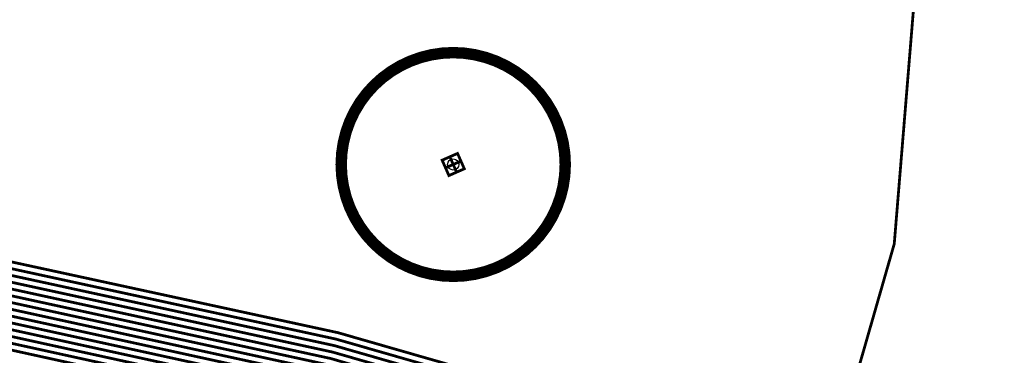
# Model space of a CAD drawing. Extents: x -3 to 142, y -3 to 98.
# Drawn here: x 50 to 59, y 59 to 62 of the extents above; entities that cross this region are included whole.
import ezdxf

# ---------------------------------------------------------------- set-up
doc = ezdxf.new("R2010")
doc.units = 0
doc.layers.get('0').update_dxf_attribs({"color": 1, "linetype": 'CONTINUOUS'})
doc.layers.add('PWRCON', color=13, linetype='CONTINUOUS')
doc.layers.add('SLKTOP', color=6, linetype='CONTINUOUS')

# ---------------------------------------------------------------- blocks, each defined once
blk = doc.blocks.new('2mmdowel_T', base_point=(1.25, 1.25))
at = {"layer": 'PIN', "linetype": 'CONTINUOUS'}
blk.add_circle((1.25, 1.25), 0.05, dxfattribs=at)
at = {"layer": 'SLKTOP', "linetype": 'CONTINUOUS', "const_width": 0.102}
blk.add_lwpolyline([(2.25, 1.25, 1), (0.25, 1.25, 1)], format="xyb", close=True, dxfattribs=at)
at = {"flags": 9}
blk.add_attdef('OBJECT', (0, 0), '', height=0.025, dxfattribs=at)

msp = doc.modelspace()

# ---------------------------------------------------------------- linework, layer by layer
at = {"layer": 'PWRCON', "linetype": 'CONTINUOUS', "const_width": 0.025}
for points in [[(41.4387, 88.4861), (53.9564, 95.079), (57.6036, 83.8693), (58.9907, 72.0581), (58.021, 60.2054), (54.7713, 48.8741), (41.6239, 53.9703), (43.0479, 58.0928), (44.0892, 62.4106), (44.7083, 66.8088), (44.8993, 71.2463), (44.6606, 75.6814), (43.9944, 80.0727), (42.9068, 84.3791), (41.4387, 88.4861)], [(54.9722, 58.6568), (54.9284, 58.6851), (53.0063, 59.2381), (48.4328, 60.2345), (48.2409, 60.2908), (46.7971, 61.1877), (46.6999, 61.2111), (46.6395, 61.2339), (46.2021, 61.3394), (45.9457, 61.3683), (45.5238, 61.4701), (45.4616, 61.485), (45.0397, 61.5868), (44.8586, 61.6551), (44.81, 61.6669)], [(55.0053, 58.7716), (54.9615, 58.8004), (53.0395, 59.3535), (48.466, 60.3478), (48.2741, 60.404), (46.8247, 61.3024), (46.7275, 61.3258), (46.6634, 61.3331), (46.1638, 61.4536), (46.0468, 61.5147), (45.6249, 61.6164), (45.4289, 61.6226), (45.3803, 61.6343)], [(54.9061, 58.4271), (54.862, 58.4545), (52.94, 59.0075), (48.3664, 60.008), (48.1745, 60.0643), (46.7417, 60.9582), (46.6931, 60.97), (46.6445, 60.9817), (46.5842, 61.0045), (46.1467, 61.11), (45.8904, 61.1389), (45.4685, 61.2406), (45.4063, 61.2556), (44.9843, 61.3574), (44.8033, 61.4257), (44.7547, 61.4374)], [(54.9888, 58.7142), (54.945, 58.7428), (53.0229, 59.2958), (48.4494, 60.2911), (48.2575, 60.3474), (46.8109, 61.245), (46.7623, 61.2568), (45.9788, 61.4457)], [(54.9392, 58.5419), (54.8952, 58.5698), (52.9732, 59.1228), (48.3996, 60.1213), (48.2077, 60.1775), (46.7694, 61.073), (46.6722, 61.0964), (46.6081, 61.1036), (46.1084, 61.2241), (45.9915, 61.2852), (45.5696, 61.387), (45.3736, 61.3931), (45.325, 61.4048)], [(55.0218, 58.829), (54.9781, 58.8581), (53.0561, 59.4111), (48.4826, 60.4044), (48.2906, 60.4606), (46.8386, 61.3597), (46.79, 61.3715), (46.6305, 61.4099)], [(54.8401, 58.1974), (54.7956, 58.2238), (52.8736, 58.7769), (48.3001, 59.7816), (48.1082, 59.8378), (46.6864, 60.7288), (46.6378, 60.7405), (46.5892, 60.7523), (46.5289, 60.775), (46.0914, 60.8806), (45.835, 60.9095), (45.4131, 61.0112), (45.3509, 61.0262), (44.929, 61.128), (44.748, 61.1963), (44.6994, 61.208)], [(54.8731, 58.3122), (54.8288, 58.3392), (52.9068, 58.8922), (48.3333, 59.8948), (48.1413, 59.951), (46.7141, 60.8435), (46.6655, 60.8553), (46.6169, 60.867), (46.5528, 60.8742), (46.0531, 60.9947), (45.9362, 61.0558), (45.5143, 61.1576), (45.3183, 61.1637), (45.2696, 61.1754)], [(54.9227, 58.4845), (54.8786, 58.5121), (52.9566, 59.0652), (48.383, 60.0647), (48.1911, 60.1209), (46.7556, 61.0156), (46.707, 61.0273), (45.9234, 61.2163)], [(54.9557, 58.5993), (54.9118, 58.6275), (52.9897, 59.1805), (48.4162, 60.1779), (48.2243, 60.2341), (46.7832, 61.1303), (46.7346, 61.142), (46.5752, 61.1805)], [(54.8566, 58.2548), (54.8122, 58.2815), (52.8902, 58.8345), (48.3167, 59.8382), (48.1247, 59.8944), (46.7003, 60.7862), (46.6516, 60.7979), (45.8681, 60.9869)], [(54.0844, 60.915), (54.1531, 60.9452), (54.1228, 61.0138), (54.0542, 60.9836), (54.0844, 60.915), (54.0158, 60.8847), (53.9855, 60.9534), (54.0542, 60.9836), (54.0844, 60.915), (54.1146, 60.8463), (54.1833, 60.8765), (54.1531, 60.9452), (54.0844, 60.915), (54.1146, 60.8463), (54.046, 60.8161), (54.0158, 60.8847), (54.0844, 60.915)], [(54.807, 58.0826), (54.7625, 58.1085), (52.8404, 58.6615), (48.2669, 59.6683), (48.075, 59.7246), (46.6588, 60.6141), (46.6102, 60.6258), (46.5615, 60.6376), (46.4975, 60.6448), (45.9978, 60.7653), (45.8808, 60.8264), (45.4589, 60.9281), (45.2629, 60.9343), (45.2143, 60.946)], [(54.8896, 58.3697), (54.8454, 58.3968), (52.9234, 58.9498), (48.3499, 59.9514), (48.1579, 60.0077), (46.7279, 60.9009), (46.6793, 60.9126), (46.5199, 60.9511)], [(54.8235, 58.14), (54.7791, 58.1662), (52.857, 58.7192), (48.2835, 59.7249), (48.0916, 59.7812), (46.6726, 60.6715), (46.624, 60.6832), (46.4646, 60.7216)]]:
    msp.add_lwpolyline(points, dxfattribs=at)

# ---------------------------------------------------------------- block references
msp.add_blockref('2mmdowel_T', (54.0844, 60.915))

doc.saveas('drawing.dxf')
